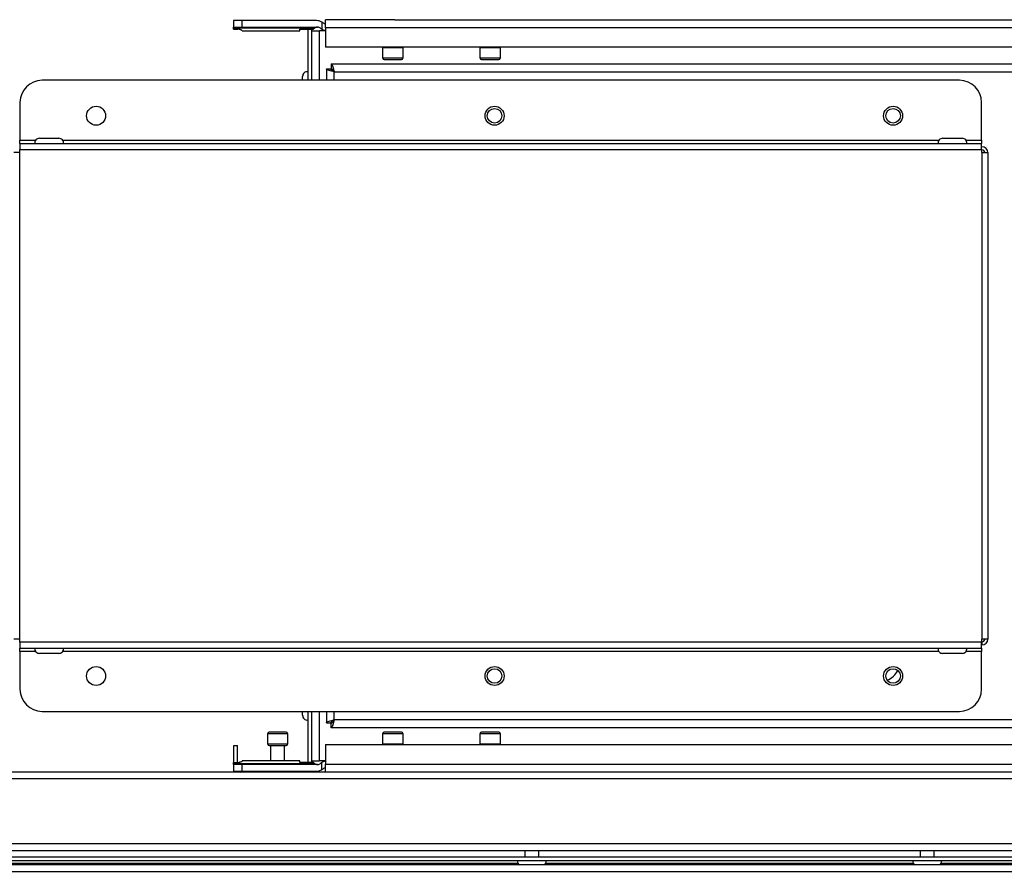
# Model space of a CAD drawing. Units: millimetres. Extents: x -1110 to 10398, y -8564 to 756.
# Drawn here: x 5302 to 5525, y -5523 to -5331 of the extents above; entities that cross this region are included whole.
import ezdxf

# ---------------------------------------------------------------- set-up
doc = ezdxf.new("R2010")
doc.units = ezdxf.units.MM

msp = doc.modelspace()

# ---------------------------------------------------------------- linework, layer by layer
at = {"color": 7, "linetype": 'Continuous', "lineweight": 25}
for p, q in [((5350.71, -5331.24), (5350.71, -5332.74)), ((5352.71, -5331.24), (5350.71, -5331.24)), ((5352.71, -5332.74), (5352.71, -5331.24)), ((5369.46, -5331.24), (5352.71, -5331.24)), ((5370.71, -5331.57), (5370.71, -5333.2)), ((5387.21, -5331.04), (5371.54, -5331.04)), ((5371.54, -5332.84), (5371.54, -5331.04)), ((5387.21, -5331.04), (5607.21, -5331.04)), ((5350.71, -5332.74), (5352.71, -5332.74)), ((5350.71, -5332.96), (5350.71, -5332.74)), ((5369.05, -5332.96), (5350.71, -5332.96)), ((5350.71, -5333.2), (5350.71, -5332.96)), ((5350.71, -5333.2), (5351.71, -5333.2)), ((5352.71, -5332.74), (5369.73, -5332.74)), ((5352.71, -5333.52), (5352.71, -5333.54)), ((5352.71, -5333.54), (5365.71, -5333.54)), ((5365.71, -5333.54), (5365.71, -5333.2)), ((5365.71, -5333.2), (5368.71, -5333.2)), ((5367.54, -5333.2), (5367.54, -5344.74)), ((5368.34, -5333.2), (5368.34, -5344.74)), ((5368.34, -5333.54), (5370.14, -5333.54)), ((5371.54, -5333.54), (5370.14, -5333.54)), ((5621.88, -5332.84), (5371.54, -5332.84)), ((5371.54, -5332.84), (5371.54, -5337.24)), ((5621.88, -5337.24), (5371.54, -5337.24)), ((5384.46, -5339.74), (5384.46, -5337.34)), ((5388.96, -5337.34), (5388.96, -5339.74)), ((5406.46, -5339.74), (5406.46, -5337.34)), ((5410.96, -5337.34), (5410.96, -5339.74)), ((5372.78, -5341.04), (5372.78, -5342.04)), ((5372.78, -5341.04), (5620.64, -5341.04)), ((5384.76, -5340.04), (5386.71, -5340.04)), ((5386.71, -5340.04), (5388.66, -5340.04)), ((5406.76, -5340.04), (5408.71, -5340.04)), ((5408.71, -5340.04), (5410.66, -5340.04)), ((5371.71, -5342.11), (5372.71, -5342.11)), ((5371.71, -5342.11), (5371.71, -5344.74)), ((5373.51, -5342.84), (5619.91, -5342.84)), ((5514.71, -5344.74), (5307.52, -5344.74)), ((5366.34, -5344.74), (5366.34, -5343.85)), ((5302.52, -5349.74), (5302.52, -5358.24)), ((5519.71, -5358.24), (5519.71, -5349.74)), ((5302.52, -5359.04), (5302.52, -5358.24)), ((5302.52, -5359.04), (5519.71, -5359.04)), ((5302.52, -5359.04), (5302.52, -5360.38)), ((5306.93, -5357.84), (5309.11, -5357.84)), ((5309.11, -5357.84), (5311.3, -5357.84)), ((5510.93, -5357.84), (5513.11, -5357.84)), ((5513.11, -5357.84), (5515.3, -5357.84)), ((5519.71, -5358.24), (5519.71, -5359.04)), ((5519.71, -5360.38), (5519.71, -5359.04)), ((5302.45, -5361.08), (5301.11, -5361.08)), ((5302.52, -5359.74), (5302.45, -5359.74)), ((5302.52, -5360.44), (5302.45, -5360.44)), ((5302.45, -5470.99), (5302.45, -5361.08)), ((5302.45, -5361.08), (5302.52, -5361.08)), ((5302.52, -5360.38), (5519.71, -5360.38)), ((5302.52, -5361.08), (5302.52, -5360.38)), ((5519.77, -5359.74), (5519.71, -5359.74)), ((5519.71, -5360.38), (5519.71, -5361.08)), ((5519.77, -5360.44), (5519.71, -5360.44)), ((5519.77, -5361.08), (5519.71, -5361.08)), ((5519.77, -5361.08), (5519.77, -5470.99)), ((5519.77, -5361.08), (5521.11, -5361.08)), ((5521.11, -5361.08), (5521.11, -5470.99)), ((5302.45, -5470.99), (5301.11, -5470.99)), ((5302.45, -5470.99), (5302.52, -5470.99)), ((5302.45, -5471.63), (5302.45, -5472.33)), ((5302.45, -5471.63), (5302.52, -5471.63)), ((5302.45, -5472.33), (5302.52, -5472.33)), ((5302.52, -5471.7), (5302.52, -5470.99)), ((5519.71, -5471.7), (5302.52, -5471.7)), ((5302.52, -5471.7), (5302.52, -5473.04)), ((5519.71, -5470.99), (5519.71, -5471.7)), ((5519.71, -5470.99), (5519.77, -5470.99)), ((5519.71, -5471.63), (5519.77, -5471.63)), ((5519.71, -5473.04), (5519.71, -5471.7)), ((5519.71, -5472.33), (5519.77, -5472.33)), ((5521.11, -5470.99), (5519.77, -5470.99)), ((5519.77, -5471.63), (5519.77, -5472.33)), ((5302.52, -5473.04), (5519.71, -5473.04)), ((5302.52, -5473.84), (5302.52, -5473.04)), ((5302.52, -5473.84), (5302.52, -5482.34)), ((5311.3, -5474.24), (5306.93, -5474.24)), ((5515.3, -5474.24), (5510.93, -5474.24)), ((5519.71, -5473.04), (5519.71, -5473.84)), ((5519.71, -5482.34), (5519.71, -5473.84)), ((5307.52, -5487.34), (5514.71, -5487.34)), ((5366.34, -5488.22), (5366.34, -5487.34)), ((5367.54, -5487.34), (5367.54, -5498.87)), ((5368.34, -5487.34), (5368.34, -5498.87)), ((5371.71, -5487.34), (5371.71, -5489.96)), ((5371.71, -5489.96), (5372.71, -5489.96)), ((5372.78, -5491.04), (5372.78, -5490.04)), ((5619.91, -5489.24), (5373.51, -5489.24)), ((5358.46, -5494.74), (5358.46, -5492.34)), ((5362.66, -5492.04), (5358.76, -5492.04)), ((5362.96, -5492.34), (5362.96, -5494.74)), ((5620.64, -5491.04), (5372.78, -5491.04)), ((5384.46, -5494.74), (5384.46, -5492.34)), ((5388.66, -5492.04), (5384.76, -5492.04)), ((5388.96, -5492.34), (5388.96, -5494.74)), ((5406.46, -5494.74), (5406.46, -5492.34)), ((5410.66, -5492.04), (5406.76, -5492.04)), ((5410.96, -5492.34), (5410.96, -5494.74)), ((5350.84, -5495.04), (5351.64, -5495.04)), ((5350.84, -5498.87), (5350.84, -5495.04)), ((5351.64, -5498.87), (5351.64, -5495.04)), ((5358.76, -5495.04), (5360.71, -5495.04)), ((5359.21, -5498.54), (5359.21, -5495.04)), ((5360.71, -5495.04), (5362.66, -5495.04)), ((5362.21, -5495.04), (5362.21, -5498.54)), ((5371.54, -5494.84), (5621.88, -5494.84)), ((5371.54, -5494.84), (5371.54, -5499.24)), ((5350.71, -5498.87), (5351.71, -5498.87)), ((5350.71, -5499.11), (5350.71, -5498.87)), ((5350.71, -5499.11), (5369.05, -5499.11)), ((5350.71, -5499.34), (5350.71, -5499.11)), ((5365.71, -5498.54), (5352.71, -5498.54)), ((5352.71, -5498.54), (5352.71, -5498.55)), ((5365.71, -5498.87), (5365.71, -5498.54)), ((5368.71, -5498.87), (5365.71, -5498.87)), ((5368.34, -5498.54), (5370.14, -5498.54)), ((5371.54, -5498.54), (5370.14, -5498.54)), ((5370.71, -5500.5), (5370.71, -5498.87)), ((5371.54, -5499.24), (5621.88, -5499.24)), ((5371.54, -5501.04), (5371.54, -5499.24)), ((5670.27, -5501.04), (4273.15, -5501.04)), ((5350.71, -5499.34), (5350.71, -5500.84)), ((5352.71, -5499.34), (5350.71, -5499.34)), ((5350.71, -5500.84), (5352.71, -5500.84)), ((5369.73, -5499.34), (5352.71, -5499.34)), ((5352.71, -5500.84), (5352.71, -5499.34)), ((5352.71, -5500.84), (5369.46, -5500.84)), ((5353.46, -5501.04), (5353.46, -5500.84)), ((5367.96, -5500.84), (5367.96, -5501.04)), ((4272.58, -5502.48), (5670.84, -5502.48)), ((5670.84, -5517.3), (4272.58, -5517.3)), ((4273.22, -5518.74), (5670.2, -5518.74)), ((5416.64, -5520.24), (5416.64, -5518.74)), ((5419.64, -5518.74), (5419.64, -5520.24)), ((5505.92, -5520.24), (5505.92, -5518.74)), ((5508.92, -5518.74), (5508.92, -5520.24)), ((4273.28, -5520.24), (5670.14, -5520.24)), ((4287.97, -5521.04), (5655.45, -5521.04)), ((5649.29, -5522.04), (4974.44, -5522.04)), ((4974.44, -5523.48), (5649.29, -5523.48))]:
    msp.add_line(p, q, dxfattribs=at)
at = {"color": 8, "linetype": 'Continuous', "lineweight": 25}
for p, q in [((5370.14, -5344.74), (5370.14, -5333.54)), ((5384.46, -5337.34), (5388.96, -5337.34)), ((5406.46, -5337.34), (5410.96, -5337.34)), ((5386.71, -5339.74), (5384.46, -5339.74)), ((5388.96, -5339.74), (5386.71, -5339.74)), ((5408.71, -5339.74), (5406.46, -5339.74)), ((5410.96, -5339.74), (5408.71, -5339.74)), ((5373.51, -5344.74), (5373.51, -5342.84)), ((5302.52, -5358.24), (5306.09, -5358.24)), ((5312.14, -5358.24), (5510.09, -5358.24)), ((5516.14, -5358.24), (5519.71, -5358.24)), ((5306.09, -5473.84), (5302.52, -5473.84)), ((5510.09, -5473.84), (5312.14, -5473.84)), ((5519.71, -5473.84), (5516.14, -5473.84)), ((5370.14, -5498.54), (5370.14, -5487.34)), ((5373.51, -5489.24), (5373.51, -5487.34)), ((5358.46, -5492.34), (5362.96, -5492.34)), ((5384.46, -5492.34), (5388.96, -5492.34)), ((5406.46, -5492.34), (5410.96, -5492.34)), ((5360.71, -5494.74), (5358.46, -5494.74)), ((5362.96, -5494.74), (5360.71, -5494.74)), ((5386.79, -5494.74), (5384.46, -5494.74)), ((5388.96, -5494.74), (5386.79, -5494.74)), ((5408.71, -5494.74), (5406.46, -5494.74)), ((5410.96, -5494.74), (5408.71, -5494.74)), ((5352.28, -5500.84), (5352.28, -5501.04)), ((5415.01, -5521.68), (5242.69, -5521.68)), ((5504.29, -5521.68), (5421.26, -5521.68)), ((5593.58, -5521.68), (5510.55, -5521.68))]:
    msp.add_line(p, q, dxfattribs=at)
at = {"color": 7, "linetype": 'Continuous', "lineweight": 25, "flags": 128}
for points in [[(5384.46, -5337.34), (5384.46, -5337.28), (5384.47, -5337.24)], [(5388.94, -5337.24), (5388.95, -5337.28), (5388.96, -5337.34)], [(5406.46, -5337.34), (5406.46, -5337.28), (5406.47, -5337.24)], [(5410.94, -5337.24), (5410.95, -5337.28), (5410.96, -5337.34)], [(5384.47, -5494.84), (5384.46, -5494.79), (5384.46, -5494.74)], [(5388.96, -5494.74), (5388.95, -5494.79), (5388.94, -5494.84)], [(5406.47, -5494.84), (5406.46, -5494.79), (5406.46, -5494.74)], [(5410.96, -5494.74), (5410.95, -5494.79), (5410.94, -5494.84)]]:
    msp.add_lwpolyline(points, dxfattribs=at)
at = {"color": 7, "linetype": 'Continuous', "lineweight": 25}
for centre, radius in [((5319.71, -5352.74), 2.15), ((5409.71, -5352.74), 2.15), ((5409.71, -5352.74), 1.65), ((5499.71, -5352.74), 2.15), ((5499.71, -5352.74), 1.65), ((5319.71, -5479.34), 2.15), ((5409.71, -5479.34), 2.15), ((5409.71, -5479.34), 1.65), ((5499.71, -5479.34), 2.15), ((5499.71, -5479.34), 1.65)]:
    msp.add_circle(centre, radius, dxfattribs=at)
for centre, radius, start, end in [((5369.46, -5333.74), 2.5, 60.0712, 90), ((5367.46, -5331.04), 2.5, 299.9288, 309.5177), ((5369.69, -5333.74), 1, 90, 129.5177), ((5369.73, -5333.74), 1, 50.4823, 90), ((5371.95, -5331.04), 2.5, 230.4823, 240.0712), ((5384.76, -5339.74), 0.3, 180, 270), ((5388.66, -5339.74), 0.3, 270, 0), ((5406.76, -5339.74), 0.3, 180, 270), ((5410.66, -5339.74), 0.3, 270, 0), ((5367.41, -5343.85), 1.07, 83.0363, 180), ((5307.52, -5349.74), 5, 90, 180), ((5514.71, -5349.74), 5, 0, 90), ((5306.93, -5358.91), 1.07, 90, 186.9637), ((5311.3, -5358.91), 1.07, 353.0363, 90), ((5510.93, -5358.91), 1.07, 90, 186.9637), ((5515.3, -5358.91), 1.07, 353.0363, 90), ((5519.77, -5361.08), 1.34, 0, 90), ((5519.77, -5361.08), 0.64, 0, 90), ((5519.77, -5470.99), 1.34, 270, 0), ((5519.77, -5470.99), 0.64, 270, 0), ((5306.93, -5473.17), 1.07, 173.0363, 270), ((5311.3, -5473.17), 1.07, 270, 6.9637), ((5510.93, -5473.17), 1.07, 173.0363, 270), ((5515.3, -5473.17), 1.07, 270, 6.9637), ((5496.71, -5476.04), 4.55, 291.1999, 333.3475), ((5307.52, -5482.34), 5, 180, 270), ((5514.71, -5482.34), 5, 270, 0), ((5367.41, -5488.22), 1.07, 180, 276.9637), ((5358.76, -5492.34), 0.3, 90, 180), ((5362.66, -5492.34), 0.3, 0, 90), ((5384.76, -5492.34), 0.3, 90, 180), ((5388.66, -5492.34), 0.3, 0, 90), ((5406.76, -5492.34), 0.3, 90, 180), ((5410.66, -5492.34), 0.3, 0, 90), ((5358.76, -5494.74), 0.3, 180, 270), ((5362.66, -5494.74), 0.3, 270, 0), ((5367.46, -5501.04), 2.5, 50.4823, 60.0712), ((5369.69, -5498.34), 1, 230.4823, 270), ((5369.73, -5498.34), 1, 270, 309.5177), ((5371.95, -5501.04), 2.5, 119.9288, 129.5177), ((5352.28, -5499.6), 1.44, 239.4416, 270), ((5369.46, -5498.34), 2.5, 270, 299.9288), ((5415.95, -5521.17), 1.07, 173.0363, 234.4026), ((5420.32, -5521.17), 1.07, 305.5974, 6.9637), ((5505.23, -5521.17), 1.07, 173.0363, 234.4026), ((5509.61, -5521.17), 1.07, 305.5974, 6.9637)]:
    msp.add_arc(centre, radius, start, end, dxfattribs=at)
for points, knots in [([(5371.05, -5331.81), (5370.98, -5331.76), (5370.85, -5331.66), (5370.73, -5331.58), (5370.71, -5331.57), (5370.71, -5331.57)], [0, 0, 0, 0, 0.353538, 0.708153, 1, 1, 1, 1]), ([(5371.54, -5332.02), (5371.5, -5332.01), (5371.37, -5332), (5371.2, -5331.92), (5371.1, -5331.84), (5371.05, -5331.81)], [0, 0, 0, 0, 0.195985, 0.650329, 1, 1, 1, 1]), ([(5352.71, -5333.52), (5352.7, -5333.51), (5352.67, -5333.48), (5352.51, -5333.38), (5352.27, -5333.28), (5351.98, -5333.21), (5351.78, -5333.21), (5351.71, -5333.2)], [0, 0, 0, 0, 0.2070493, 0.4136269, 0.6327295, 0.8590731, 1, 1, 1, 1]), ([(5370.71, -5333.2), (5370.72, -5333.21), (5370.74, -5333.22), (5370.88, -5333.3), (5371.11, -5333.39), (5371.33, -5333.46), (5371.46, -5333.49), (5371.48, -5333.49)], [0, 0, 0, 0, 0.225949, 0.451199, 0.694075, 0.958118, 1, 1, 1, 1]), ([(5372.78, -5341.04), (5372.83, -5341.06), (5372.94, -5341.1), (5373.1, -5341.43), (5373.26, -5341.91), (5373.4, -5342.42), (5373.48, -5342.73), (5373.51, -5342.84)], [0, 0, 0, 0, 0.221745, 0.44351, 0.665272, 0.887039, 1, 1, 1, 1]), ([(5373.51, -5342.84), (5373.3, -5342.78), (5372.88, -5342.67), (5372.33, -5342.51), (5371.92, -5342.35), (5371.73, -5342.21), (5371.71, -5342.13), (5371.71, -5342.11)], [0, 0, 0, 0, 0.221739, 0.443513, 0.66527, 0.887036, 1, 1, 1, 1]), ([(5373.51, -5342.84), (5373.39, -5342.77), (5373.17, -5342.64), (5372.9, -5342.45), (5372.74, -5342.27), (5372.72, -5342.16), (5372.71, -5342.11)], [0, 0, 0, 0, 0.281797, 0.530512, 0.779159, 1, 1, 1, 1]), ([(5372.78, -5342.04), (5372.85, -5342.05), (5372.98, -5342.08), (5373.16, -5342.29), (5373.34, -5342.55), (5373.45, -5342.74), (5373.51, -5342.84)], [0, 0, 0, 0, 0.28182, 0.53053, 0.779157, 1, 1, 1, 1]), ([(5371.71, -5489.96), (5371.73, -5489.91), (5371.77, -5489.8), (5372.1, -5489.64), (5372.58, -5489.48), (5373.09, -5489.34), (5373.4, -5489.26), (5373.51, -5489.24)], [0, 0, 0, 0, 0.221743, 0.443509, 0.665277, 0.887037, 1, 1, 1, 1]), ([(5372.71, -5489.96), (5372.72, -5489.9), (5372.75, -5489.77), (5372.96, -5489.58), (5373.22, -5489.4), (5373.41, -5489.29), (5373.51, -5489.24)], [0, 0, 0, 0, 0.281804, 0.530523, 0.779158, 1, 1, 1, 1]), ([(5373.51, -5489.24), (5373.45, -5489.44), (5373.34, -5489.86), (5373.18, -5490.42), (5373.02, -5490.82), (5372.89, -5491.01), (5372.8, -5491.03), (5372.78, -5491.04)], [0, 0, 0, 0, 0.221756, 0.443509, 0.66528, 0.887038, 1, 1, 1, 1]), ([(5373.51, -5489.24), (5373.44, -5489.35), (5373.31, -5489.58), (5373.12, -5489.84), (5372.94, -5490.01), (5372.83, -5490.03), (5372.78, -5490.04)], [0, 0, 0, 0, 0.281815, 0.530518, 0.779156, 1, 1, 1, 1]), ([(5351.71, -5498.87), (5351.81, -5498.86), (5352.02, -5498.85), (5352.3, -5498.77), (5352.53, -5498.68), (5352.68, -5498.59), (5352.7, -5498.56), (5352.71, -5498.55)], [0, 0, 0, 0, 0.1937439, 0.3868768, 0.5951274, 0.8215407, 1, 1, 1, 1]), ([(5371.54, -5498.58), (5371.49, -5498.58), (5371.32, -5498.61), (5371.09, -5498.69), (5370.85, -5498.79), (5370.73, -5498.86), (5370.71, -5498.87), (5370.71, -5498.87)], [0, 0, 0, 0, 0.109957, 0.341816, 0.587747, 0.841816, 1, 1, 1, 1]), ([(5370.71, -5500.5), (5370.72, -5500.5), (5370.73, -5500.49), (5370.86, -5500.41), (5370.99, -5500.31), (5371.05, -5500.26)], [0, 0, 0, 0, 0.329491, 0.658775, 1, 1, 1, 1]), ([(5371.05, -5500.26), (5371.12, -5500.21), (5371.26, -5500.12), (5371.44, -5500.06), (5371.53, -5500.05), (5371.54, -5500.05)], [0, 0, 0, 0, 0.534756, 0.985499, 1, 1, 1, 1])]:
    msp.add_open_spline(points, degree=3, knots=knots, dxfattribs=at)

doc.saveas('drawing.dxf')
